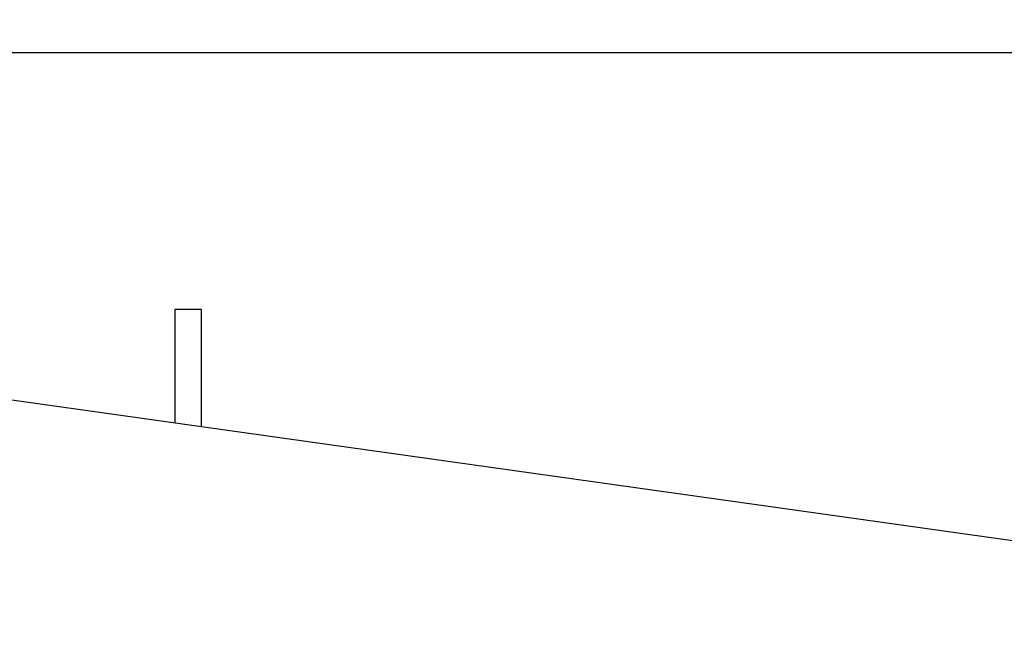
# Model space of a CAD drawing. Extents: x 408 to 983, y 24 to 462.
# Drawn here: x 567 to 579, y 118 to 125 of the extents above; entities that cross this region are included whole.
import ezdxf

# ---------------------------------------------------------------- set-up
doc = ezdxf.new("R2010")
doc.units = 0
doc.header["$LTSCALE"] = 0.4
doc.header["$MEASUREMENT"] = 0
doc.header["$PDSIZE"] = -1
doc.layers.get('0').update_dxf_attribs({"linetype": 'CONTINUOUS'})
doc.layers.get('Defpoints').update_dxf_attribs({"linetype": 'CONTINUOUS'})
doc.styles.add('SIM1', font='ROMANS')
doc.styles.add('SLDTEXTSTYLE1', font='TXT', dxfattribs={"width": 0.75})
doc.dimstyles.new('SLDDIMSTYLE0', dxfattribs={"dimtxt": 0.125, "dimasz": 0.13, "dimexe": 0, "dimexo": 0.0625, "dimgap": 0.03125, "dimtad": 0, "dimtih": 1, "dimtoh": 1, "dimlfac": 16, "dimrnd": 1e-09, "dimzin": 12, "dimdsep": 46, "dimlunit": 5, "dimtxsty": 'SLDTEXTSTYLE1', "dimsah": 1, "dimcen": 0.09, "dimadec": 0, "dimazin": 0, "dimtfac": 1, "dimtofl": 0, "dimtmove": 0, "dimatfit": 3, "dimfxl": 1, "dimfrac": 2, "dimtolj": 1, "dimtzin": 12, "dimarcsym": 0})

# ---------------------------------------------------------------- blocks, each defined once
blk = doc.blocks.new('*D5')
at = {"color": 0, "linetype": 'Continuous', "lineweight": -2, "transparency": 16777216}
for p, q in [((590.164, 124.495), (590.164, 180.476)), ((614.164, 164.257), (614.164, 180.476)), ((590.164, 176.476), (584.164, 176.476)), ((608.164, 176.476), (596.164, 176.476))]:
    blk.add_line(p, q, dxfattribs=at)
at = {"color": 0, "linetype": 'Continuous', "transparency": 16777216}
for points in [[(596.164, 177.476), (596.164, 175.476), (590.164, 176.476)], [(608.164, 177.476), (608.164, 175.476), (614.164, 176.476)]]:
    blk.add_solid(points, dxfattribs=at)
at = {"layer": 'Defpoints', "color": 0, "linetype": 'Continuous', "transparency": 16777216}
for p in [(590.164, 176.476), (614.164, 162.257), (590.164, 122.495)]:
    blk.add_point(p, dxfattribs=at)
at = {"color": 0, "linetype": 'Continuous', "transparency": 16777216, "insert": (569.33, 176.476), "char_height": 4.4, "attachment_point": 5, "style": 'SIM1'}
blk.add_mtext('\\A1;24 [610]', dxfattribs=at)

msp = doc.modelspace()

# ---------------------------------------------------------------- linework, layer by layer
at = {"color": 7, "linetype": 'Continuous'}
for p, q in [((586.227, 124.767), (562.849, 124.767)), ((588.47, 117.683), (558.92, 121.836)), ((569.613, 121.723), (569.298, 121.723)), ((569.298, 121.723), (569.298, 120.378)), ((569.613, 120.333), (569.613, 121.723))]:
    msp.add_line(p, q, dxfattribs=at)

# ---------------------------------------------------------------- dimensions: what is measured, and where the dimension line sits
dim = msp.add_linear_dim(base=(590.164, 176.476), p1=(614.164, 162.257), p2=(590.164, 122.495), dimstyle='SLDDIMSTYLE0', override={"dimscale": 2, "dimtxt": 2.2, "dimasz": 3, "dimexe": 2, "dimexo": 1, "dimdec": 1, "dimlfac": 1, "dimlunit": 2, "dimtxsty": 'SIM1', "dimfrac": 0}, dxfattribs=at)
dim.commit()
dim.dimension.update_dxf_attribs({"geometry": '*D5', "text_midpoint": (569.33, 176.476), "dimtype": 160})

doc.saveas('drawing.dxf')
